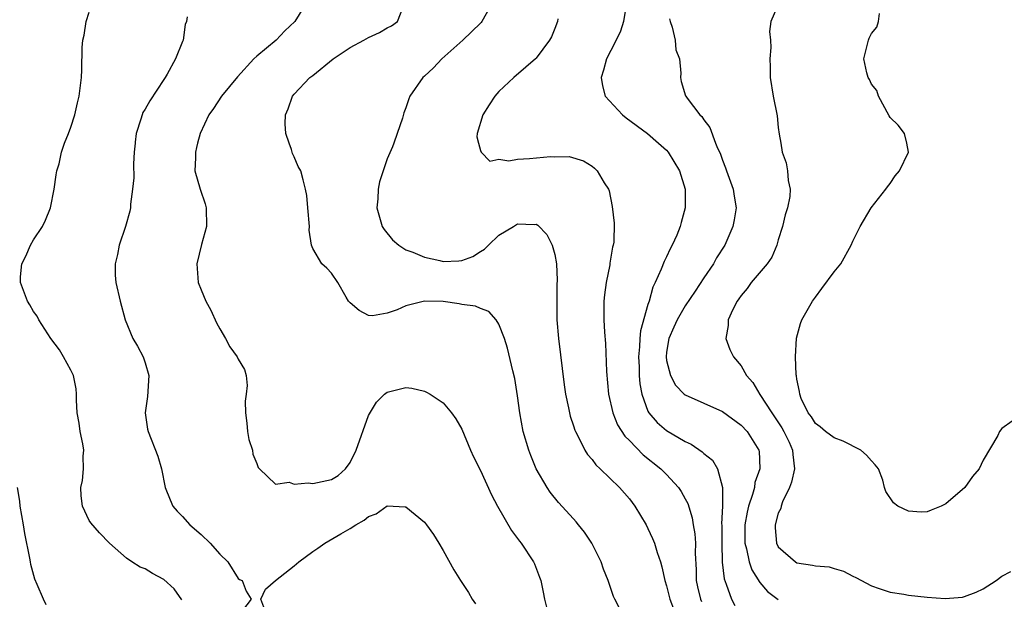
# Model space of a CAD drawing. Units: inches. Extents: x 2574000 to 2577000, y 1515000 to 1518000.
# Drawn here: x 2574350 to 2574455, y 1515621 to 1515683 of the extents above; entities that cross this region are included whole.
import ezdxf

# ---------------------------------------------------------------- set-up
doc = ezdxf.new("R2010")
doc.units = ezdxf.units.IN
doc.header["$MEASUREMENT"] = 0
doc.layers.add('LD25741515_2ft', color=141, linetype='Continuous')

msp = doc.modelspace()

# ---------------------------------------------------------------- linework, layer by layer
at = {"layer": 'LD25741515_2ft'}
for points, elevation in [([(2574380.3, 1515685), (2574379.08, 1515683), (2574378, 1515682), (2574377.06, 1515681), (2574375, 1515679.31), (2574374.68, 1515679), (2574372.92, 1515677.08), (2574371.21, 1515675), (2574370.32, 1515673.68), (2574369.82, 1515673), (2574368.91, 1515671), (2574368.63, 1515669.96), (2574368.5, 1515669.5), (2574368.39, 1515669), (2574368.39, 1515668.39), (2574368.34, 1515667), (2574368.9, 1515665), (2574369.44, 1515663.44), (2574369.56, 1515663), (2574369.6, 1515661), (2574369.06, 1515659.06), (2574368.56, 1515657), (2574368.7, 1515655), (2574369, 1515654.21), (2574369.52, 1515653), (2574370.04, 1515652.04), (2574370.65, 1515650.65), (2574371, 1515650.02), (2574371.61, 1515649), (2574372.09, 1515648.09), (2574372.89, 1515647), (2574373, 1515646.76), (2574373.65, 1515645.65), (2574373.84, 1515645), (2574373.94, 1515643.94), (2574373.86, 1515643), (2574373.75, 1515642.25), (2574373.76, 1515641), (2574373.9, 1515639.9), (2574373.98, 1515639), (2574374.13, 1515638.13), (2574374.53, 1515637), (2574374.57, 1515636.57), (2574375, 1515635.57), (2574375.13, 1515635.13), (2574375.29, 1515635), (2574377, 1515633.35), (2574378.45, 1515633.55), (2574379, 1515633.35), (2574380.51, 1515633.49), (2574381, 1515633.43), (2574383, 1515633.85), (2574383.71, 1515634.29), (2574384.5, 1515635), (2574385, 1515635.68), (2574385.67, 1515637), (2574387, 1515640.71), (2574387.85, 1515642.15), (2574388.72, 1515643), (2574389, 1515643.23), (2574391, 1515643.73), (2574391.65, 1515643.65), (2574393, 1515643.33), (2574393.23, 1515643.23), (2574393.61, 1515643), (2574395, 1515642.08), (2574395.9, 1515641), (2574396.36, 1515640.36), (2574397, 1515639.26), (2574397.94, 1515637), (2574398.27, 1515636.27), (2574399, 1515634.81), (2574400.21, 1515632.21), (2574400.85, 1515631), (2574402.36, 1515628.36), (2574403, 1515627.53), (2574403.22, 1515627.22), (2574403.39, 1515627), (2574404.71, 1515625), (2574404.8, 1515624.8), (2574405.36, 1515623.36), (2574405.48, 1515623), (2574405.76, 1515621.76), (2574405.9, 1515621), (2574406.39, 1515619)], 8934), ([(2574413.98, 1515619.98), (2574413.43, 1515621), (2574413.3, 1515621.3), (2574412.73, 1515623), (2574412.23, 1515624.23), (2574411.98, 1515625), (2574410.96, 1515627), (2574410.18, 1515628.18), (2574409.54, 1515629), (2574409.3, 1515629.3), (2574409, 1515629.61), (2574407.39, 1515631.39), (2574406.5, 1515632.5), (2574406.18, 1515633), (2574405.01, 1515635.01), (2574404.42, 1515636.42), (2574404.19, 1515637), (2574403.6, 1515639), (2574403.23, 1515641), (2574403, 1515642.84), (2574402.7, 1515644.7), (2574402.49, 1515645.51), (2574401.93, 1515647.93), (2574401.58, 1515649), (2574401, 1515650.51), (2574400.68, 1515651), (2574399.9, 1515651.9), (2574399, 1515652.21), (2574398.46, 1515652.46), (2574397, 1515652.65), (2574396.71, 1515652.71), (2574395, 1515652.94), (2574393, 1515652.98), (2574391, 1515652.48), (2574390.05, 1515652.05), (2574389, 1515651.7), (2574387.42, 1515651.42), (2574387, 1515651.47), (2574385.98, 1515651.98), (2574385, 1515652.82), (2574384.85, 1515653), (2574384.59, 1515653.41), (2574383.69, 1515655), (2574383, 1515656.01), (2574382.52, 1515656.52), (2574381.96, 1515657), (2574381, 1515658.65), (2574380.86, 1515659), (2574380.62, 1515660.62), (2574380.64, 1515661), (2574380.47, 1515663), (2574380.35, 1515664.35), (2574380.23, 1515665), (2574379.98, 1515666.02), (2574379.7, 1515667), (2574379.44, 1515667.44), (2574379, 1515668.47), (2574378.83, 1515668.83), (2574378.71, 1515669.29), (2574378.47, 1515669.96), (2574378.09, 1515671), (2574378.03, 1515672.03), (2574378.07, 1515673), (2574378.35, 1515673.65), (2574378.83, 1515675), (2574379, 1515675.2), (2574380.69, 1515677), (2574381, 1515677.23), (2574383.18, 1515679), (2574385, 1515680.22), (2574386.48, 1515681), (2574387, 1515681.31), (2574388.16, 1515681.84), (2574389, 1515682.33), (2574389.45, 1515682.55), (2574390.1, 1515683), (2574390.83, 1515684.83)], 8936), ([(2574400.25, 1515685), (2574399.16, 1515683), (2574399.08, 1515682.91), (2574399, 1515682.85), (2574397.1, 1515681), (2574394.87, 1515679), (2574393.95, 1515678.05), (2574393, 1515677.13), (2574392.83, 1515677), (2574391.42, 1515675), (2574391.3, 1515674.7), (2574391, 1515673.73), (2574390.79, 1515673.22), (2574390.62, 1515672.62), (2574390.07, 1515671), (2574389.7, 1515669.96), (2574389.55, 1515669.55), (2574389, 1515668.27), (2574388.18, 1515665.82), (2574388.03, 1515665), (2574387.98, 1515663.98), (2574387.88, 1515663), (2574388.46, 1515661), (2574388.67, 1515660.67), (2574389.58, 1515659.58), (2574390.24, 1515659), (2574391, 1515658.5), (2574391.74, 1515658.26), (2574393, 1515657.71), (2574394.65, 1515657.35), (2574395, 1515657.26), (2574396.69, 1515657.31), (2574397, 1515657.35), (2574398.2, 1515657.8), (2574399, 1515658.34), (2574399.44, 1515658.56), (2574399.86, 1515659), (2574401, 1515660.06), (2574402.55, 1515661), (2574403, 1515661.31), (2574404.78, 1515661.22), (2574405, 1515661.25), (2574405.16, 1515661.16), (2574406.14, 1515660.14), (2574406.72, 1515659), (2574407, 1515657.99), (2574407.19, 1515657), (2574407.26, 1515655.26), (2574407.23, 1515654.77), (2574407.2, 1515653), (2574407.23, 1515651), (2574407.4, 1515649), (2574408, 1515644), (2574408.15, 1515643), (2574408.46, 1515641.54), (2574408.56, 1515641), (2574408.65, 1515640.65), (2574409, 1515639.62), (2574409.14, 1515639.14), (2574409.2, 1515639), (2574409.47, 1515638.53), (2574410.23, 1515637), (2574410.52, 1515636.52), (2574411, 1515635.98), (2574411.41, 1515635.41), (2574411.87, 1515635), (2574413.93, 1515633), (2574415, 1515631.77), (2574415.59, 1515631), (2574416.79, 1515629), (2574417, 1515628.6), (2574417.5, 1515627.5), (2574417.7, 1515627), (2574417.98, 1515626.02), (2574418.34, 1515625), (2574418.49, 1515624.49), (2574418.81, 1515623), (2574419, 1515622.44), (2574419.36, 1515621), (2574419.8, 1515619.8)], 8938), ([(2574414.71, 1515685), (2574414.39, 1515683), (2574414.04, 1515681.96), (2574413.58, 1515681), (2574413, 1515679.9), (2574412.55, 1515679), (2574412.21, 1515677.79), (2574411.96, 1515677), (2574412.11, 1515676.11), (2574412.42, 1515675), (2574414.28, 1515673), (2574414.67, 1515672.67), (2574416.95, 1515671), (2574418.12, 1515669.96), (2574419, 1515669.19), (2574419.17, 1515669), (2574420.37, 1515667), (2574420.99, 1515665), (2574420.98, 1515663), (2574420.55, 1515661.45), (2574420.45, 1515661), (2574420.09, 1515660.09), (2574419.61, 1515659), (2574419.39, 1515658.61), (2574419, 1515657.75), (2574418.75, 1515657.25), (2574418.43, 1515656.43), (2574417.78, 1515655), (2574417.51, 1515654.49), (2574417.12, 1515653), (2574417, 1515652.64), (2574416.2, 1515649.8), (2574416.14, 1515649), (2574416.1, 1515648.1), (2574415.99, 1515647), (2574416.05, 1515645.95), (2574416.06, 1515645), (2574416.12, 1515644.12), (2574416.33, 1515643), (2574417, 1515641.18), (2574417.1, 1515641), (2574417.99, 1515639.98), (2574419, 1515639.1), (2574421, 1515637.92), (2574421.63, 1515637.63), (2574422.83, 1515636.83), (2574423, 1515636.65), (2574423.92, 1515635.92), (2574424.48, 1515635), (2574424.99, 1515632.99), (2574424.99, 1515631), (2574424.91, 1515629.09), (2574424.93, 1515628.93), (2574424.92, 1515627), (2574424.98, 1515624.98), (2574425.17, 1515623.17), (2574425.39, 1515622.61), (2574425.96, 1515621), (2574426.33, 1515620.33)], 8942), ([(2574431.04, 1515685), (2574430.21, 1515683), (2574430.05, 1515681.95), (2574430.16, 1515681), (2574430.21, 1515680.21), (2574430.1, 1515679), (2574430.13, 1515678.13), (2574430.14, 1515677), (2574430.46, 1515675), (2574430.88, 1515672.88), (2574431, 1515671.62), (2574431.09, 1515670.91), (2574431.26, 1515669.96), (2574431.43, 1515669), (2574431.85, 1515667.85), (2574432, 1515667), (2574432.05, 1515665.95), (2574432.27, 1515665), (2574432.22, 1515664.22), (2574431.98, 1515663), (2574431.75, 1515662.25), (2574431.44, 1515661), (2574431, 1515659.58), (2574430.84, 1515659), (2574430.29, 1515657.71), (2574429.81, 1515657), (2574428.09, 1515655), (2574427.64, 1515654.36), (2574427, 1515653.59), (2574426.77, 1515653.23), (2574426.58, 1515653), (2574426.11, 1515652.11), (2574425.62, 1515651), (2574425.63, 1515650.37), (2574425.37, 1515649), (2574425.8, 1515647.8), (2574426.17, 1515647), (2574427, 1515646.05), (2574427.6, 1515645), (2574428.25, 1515644.25), (2574429.01, 1515642.99), (2574430.3, 1515641), (2574431.39, 1515639.39), (2574431.61, 1515639), (2574432.16, 1515637.84), (2574432.54, 1515637), (2574432.55, 1515636.55), (2574432.73, 1515635), (2574432.42, 1515633.58), (2574432.2, 1515633), (2574431.46, 1515631.46), (2574431.3, 1515631), (2574431.26, 1515630.74), (2574431, 1515630.22), (2574430.66, 1515629), (2574430.67, 1515628.67), (2574430.8, 1515627), (2574431, 1515626.61), (2574432.83, 1515625), (2574433, 1515624.91), (2574434.67, 1515624.67), (2574435, 1515624.58), (2574436.47, 1515624.47), (2574437, 1515624.3), (2574438.01, 1515624.01), (2574439, 1515623.48), (2574439.33, 1515623.33), (2574441, 1515622.42), (2574441.85, 1515622.15), (2574443, 1515621.75), (2574444.47, 1515621.53), (2574445, 1515621.43), (2574447, 1515621.22), (2574448.93, 1515621.07), (2574450.78, 1515621.22), (2574451, 1515621.28), (2574452.25, 1515621.75), (2574453, 1515622.13), (2574454.41, 1515623), (2574455, 1515623.46), (2574455.99, 1515623.99)], 8946), ([(2574366.94, 1515620.94), (2574366.11, 1515622.11), (2574365, 1515623.11), (2574363.77, 1515623.77), (2574363, 1515624.25), (2574362.45, 1515624.45), (2574361.56, 1515625), (2574361, 1515625.41), (2574359.17, 1515627), (2574358.11, 1515628.11), (2574357.18, 1515629.18), (2574357, 1515629.46), (2574356.28, 1515631), (2574356.11, 1515632.11), (2574356.08, 1515633), (2574356.26, 1515633.74), (2574356.38, 1515635), (2574356.35, 1515636.35), (2574356.42, 1515637), (2574356.31, 1515637.69), (2574356.03, 1515639), (2574355.91, 1515639.91), (2574355.7, 1515641), (2574355.62, 1515642.38), (2574355.63, 1515643), (2574355.57, 1515643.57), (2574355.29, 1515645), (2574355, 1515645.59), (2574354.24, 1515647), (2574353.78, 1515647.78), (2574352.86, 1515649), (2574351.57, 1515651), (2574351.39, 1515651.39), (2574351, 1515651.88), (2574350.61, 1515652.61), (2574350.37, 1515653), (2574349.6, 1515655), (2574349.62, 1515655.62), (2574349.76, 1515657), (2574350.17, 1515657.83), (2574350.68, 1515659), (2574351, 1515659.56), (2574351.98, 1515661), (2574352.3, 1515661.7), (2574352.84, 1515663), (2574353.23, 1515665), (2574353.43, 1515666.57), (2574353.52, 1515667), (2574353.75, 1515667.75), (2574354, 1515669), (2574354.25, 1515669.75), (2574354.34, 1515669.96), (2574354.76, 1515671), (2574355, 1515671.66), (2574355.44, 1515673), (2574355.73, 1515674.27), (2574355.91, 1515675), (2574356.16, 1515677), (2574356.19, 1515677.81), (2574356.22, 1515680.22), (2574356.31, 1515681), (2574356.46, 1515681.54), (2574356.66, 1515683), (2574357, 1515684.03)], 8930), ([(2574367.51, 1515683.51), (2574367.44, 1515683), (2574367.31, 1515682.69), (2574367.08, 1515681), (2574367, 1515680.85), (2574366.27, 1515679), (2574365.37, 1515677.37), (2574365.15, 1515677), (2574365, 1515676.8), (2574363.5, 1515674.5), (2574363, 1515673.62), (2574362.76, 1515673.24), (2574362.67, 1515673), (2574362.53, 1515672.53), (2574362.03, 1515671), (2574361.94, 1515670.06), (2574361.93, 1515669.96), (2574361.81, 1515669), (2574361.73, 1515667.73), (2574361.77, 1515666.23), (2574361.64, 1515665), (2574361.42, 1515663.42), (2574361.42, 1515663), (2574361.36, 1515662.64), (2574360.88, 1515661), (2574360.21, 1515659), (2574360.01, 1515657.99), (2574359.76, 1515657), (2574359.79, 1515655.79), (2574359.83, 1515655), (2574360.3, 1515653), (2574360.86, 1515651), (2574361.69, 1515649), (2574362.17, 1515648.17), (2574362.8, 1515647), (2574363, 1515646.37), (2574363.38, 1515645), (2574363.24, 1515642.76), (2574362.99, 1515641), (2574363.25, 1515639.25), (2574363.32, 1515639), (2574364.37, 1515636.37), (2574364.74, 1515635), (2574365.14, 1515633), (2574365.67, 1515631.67), (2574365.98, 1515631), (2574366.44, 1515630.44), (2574367, 1515629.87), (2574367.79, 1515629), (2574369, 1515627.95), (2574369.98, 1515627), (2574371, 1515625.83), (2574371.86, 1515625), (2574373, 1515623.23), (2574373.13, 1515623.13), (2574373.4, 1515623), (2574373.85, 1515621.86), (2574374.4, 1515621), (2574373, 1515619.19)], 8932), ([(2574407.31, 1515683.31), (2574407.28, 1515683), (2574407, 1515682.27), (2574406.63, 1515681.37), (2574406.42, 1515681), (2574405, 1515679.08), (2574404.93, 1515679), (2574403.9, 1515678.1), (2574402.58, 1515677), (2574401, 1515675.5), (2574400.57, 1515675), (2574399.93, 1515674.07), (2574399.25, 1515673), (2574398.67, 1515671), (2574398.62, 1515670.62), (2574398.79, 1515669.96), (2574399, 1515669.15), (2574399.07, 1515669), (2574400.01, 1515668.01), (2574401, 1515668.23), (2574402.05, 1515668.05), (2574403, 1515668.25), (2574404.29, 1515668.29), (2574406.52, 1515668.52), (2574407, 1515668.5), (2574408.53, 1515668.53), (2574410.07, 1515668.07), (2574411, 1515667.49), (2574411.27, 1515667.27), (2574411.54, 1515667), (2574412.29, 1515665.71), (2574412.75, 1515665), (2574412.82, 1515664.82), (2574413.17, 1515663.17), (2574413.37, 1515661.37), (2574413.32, 1515659.32), (2574413.26, 1515659), (2574413.2, 1515658.8), (2574412.92, 1515657.08), (2574412.91, 1515656.91), (2574412.5, 1515655), (2574412.33, 1515653.67), (2574412.25, 1515653), (2574412.25, 1515651), (2574412.32, 1515649.68), (2574412.44, 1515648.44), (2574412.55, 1515645.45), (2574412.77, 1515643), (2574413.21, 1515641), (2574413.73, 1515639.73), (2574414.5, 1515638.5), (2574415, 1515638.02), (2574416.5, 1515636.5), (2574418.39, 1515635), (2574419, 1515634.39), (2574420.29, 1515633), (2574420.57, 1515632.57), (2574421, 1515631.78), (2574421.27, 1515631.27), (2574421.74, 1515629.74), (2574421.85, 1515629), (2574422.03, 1515628.03), (2574422.09, 1515627), (2574422.07, 1515625.93), (2574422.16, 1515624.16), (2574422.18, 1515623), (2574422.33, 1515622.33), (2574422.66, 1515621), (2574422.76, 1515620.75)], 8940), ([(2574419.3, 1515683.3), (2574419.37, 1515683), (2574419.61, 1515682.39), (2574419.92, 1515681), (2574419.98, 1515679.98), (2574420.37, 1515679), (2574420.53, 1515677.47), (2574420.49, 1515677), (2574420.58, 1515676.58), (2574421.04, 1515675.04), (2574421.06, 1515675), (2574421.22, 1515674.78), (2574422.58, 1515673), (2574422.8, 1515672.8), (2574423, 1515672.47), (2574423.65, 1515671.65), (2574424.26, 1515669.96), (2574424.39, 1515669.61), (2574424.78, 1515668.78), (2574425, 1515668.12), (2574425.32, 1515667.32), (2574425.42, 1515667), (2574426.15, 1515665), (2574426.26, 1515664.26), (2574426.47, 1515663), (2574426.27, 1515661.73), (2574426.12, 1515661), (2574425.24, 1515659), (2574424.37, 1515657.63), (2574424.03, 1515657), (2574423, 1515655.49), (2574422.07, 1515654.07), (2574421, 1515652.5), (2574420.13, 1515651), (2574419.79, 1515650.21), (2574419.23, 1515649), (2574419, 1515647.5), (2574418.94, 1515647), (2574419, 1515646.63), (2574419.41, 1515645), (2574419.96, 1515643.96), (2574420.9, 1515643), (2574421, 1515642.92), (2574423, 1515642.04), (2574425, 1515641.14), (2574427, 1515639.69), (2574427.65, 1515639), (2574428.91, 1515637), (2574428.93, 1515636.93), (2574429.01, 1515635), (2574428.49, 1515633.51), (2574428.43, 1515633), (2574428.23, 1515632.23), (2574427.8, 1515631), (2574427.64, 1515630.36), (2574427.42, 1515629), (2574427.42, 1515627), (2574427.6, 1515626.4), (2574427.88, 1515625), (2574428.15, 1515624.15), (2574429, 1515622.8), (2574429.83, 1515621.83), (2574431, 1515620.96)], 8944), ([(2574456.11, 1515640.11), (2574455, 1515639.34), (2574454.75, 1515639), (2574454.56, 1515638.56), (2574453, 1515635.92), (2574452.56, 1515635), (2574451.84, 1515634.16), (2574451.03, 1515633), (2574449, 1515631.24), (2574448.49, 1515631), (2574447.43, 1515630.57), (2574447, 1515630.37), (2574446.36, 1515630.36), (2574445, 1515630.46), (2574443.84, 1515631), (2574443.36, 1515631.36), (2574442.55, 1515632.55), (2574442.42, 1515633), (2574442.22, 1515633.78), (2574441.75, 1515635), (2574441.42, 1515635.42), (2574441, 1515635.85), (2574440.47, 1515636.47), (2574439.87, 1515637), (2574437.98, 1515637.98), (2574437, 1515638.31), (2574436.06, 1515639), (2574435.51, 1515639.52), (2574435, 1515639.86), (2574434.56, 1515640.56), (2574434.2, 1515641), (2574433.47, 1515642.53), (2574433.3, 1515643), (2574433.28, 1515643.28), (2574433, 1515644.63), (2574432.96, 1515644.96), (2574432.93, 1515645.07), (2574432.86, 1515647), (2574432.97, 1515649.03), (2574433.39, 1515650.61), (2574433.54, 1515651), (2574434.24, 1515652.24), (2574434.68, 1515653), (2574435, 1515653.42), (2574435.66, 1515654.34), (2574437, 1515656.15), (2574437.72, 1515657), (2574438.81, 1515659), (2574439, 1515659.44), (2574439.79, 1515661), (2574440.99, 1515663), (2574442.55, 1515665), (2574442.73, 1515665.27), (2574443, 1515665.61), (2574443.56, 1515666.44), (2574444.02, 1515667), (2574445, 1515669), (2574444.79, 1515669.96), (2574444.57, 1515671), (2574443.89, 1515671.89), (2574443, 1515672.72), (2574442.89, 1515672.89), (2574441.76, 1515675), (2574441.59, 1515675.59), (2574441, 1515676.28), (2574440.78, 1515676.78), (2574440.65, 1515677), (2574440.51, 1515677.49), (2574440.19, 1515679), (2574440.58, 1515680.58), (2574440.67, 1515681), (2574440.76, 1515681.24), (2574441, 1515681.72), (2574441.59, 1515682.41), (2574441.75, 1515683), (2574441.87, 1515683.87)], 8948), ([(2574352.38, 1515620.38), (2574352.07, 1515621), (2574351.41, 1515622.59), (2574351.15, 1515623.15), (2574350.73, 1515624.73), (2574350.67, 1515625), (2574350.61, 1515625.39), (2574350.06, 1515628.06), (2574349.93, 1515629), (2574349.57, 1515631), (2574349.53, 1515631.53), (2574349.29, 1515633)], 8928), ([(2574375.85, 1515619.85), (2574375.42, 1515621), (2574375.91, 1515622.09), (2574376.99, 1515623), (2574379, 1515624.58), (2574379.51, 1515625), (2574381, 1515626.13), (2574381.53, 1515626.47), (2574382.3, 1515627), (2574384.02, 1515628.02), (2574385, 1515628.58), (2574385.63, 1515629), (2574386.53, 1515629.47), (2574387, 1515629.89), (2574387.82, 1515630.18), (2574389, 1515631.02), (2574390.91, 1515630.91), (2574391, 1515630.9), (2574393, 1515629.28), (2574393.22, 1515629), (2574393.96, 1515627.96), (2574394.55, 1515627), (2574395, 1515626.24), (2574396.16, 1515624.16), (2574396.86, 1515623), (2574397.72, 1515621.72), (2574398.13, 1515621), (2574398.49, 1515620.49)], 8932)]:
    msp.add_lwpolyline(points, dxfattribs=dict(at, elevation=elevation))

doc.saveas('drawing.dxf')
